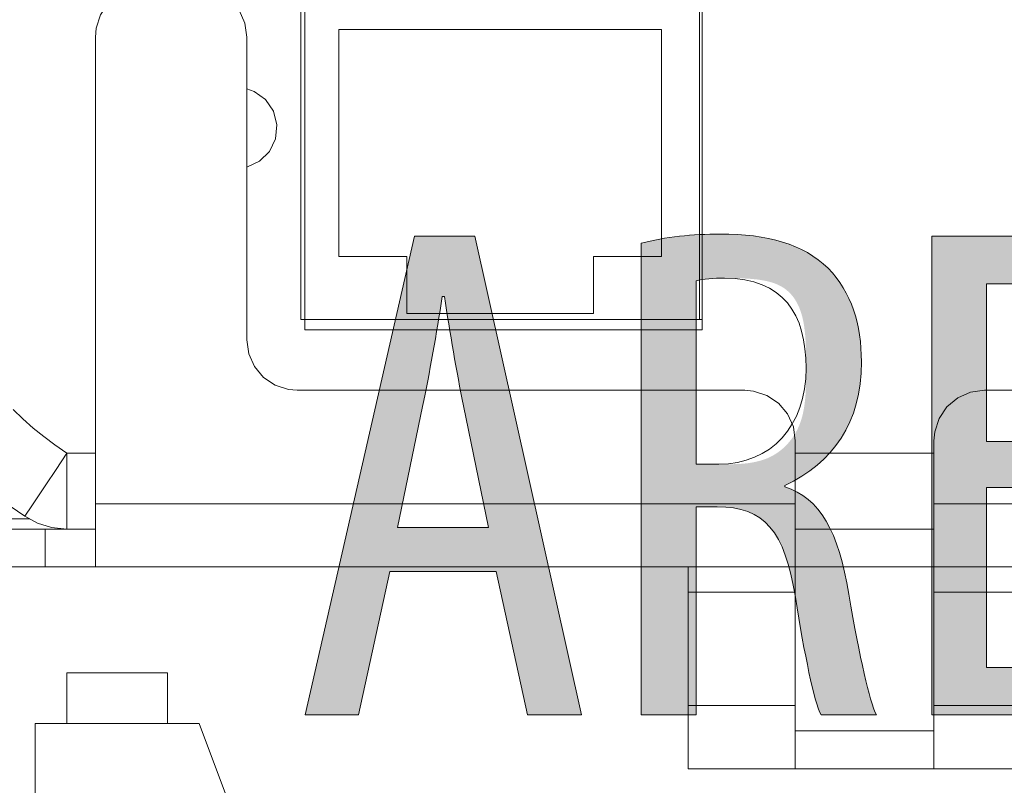
# Model space of a CAD drawing. Units: inches. Extents: x 12 to 89, y -4 to 103.
# Drawn here: x 69 to 73, y 89 to 92 of the extents above; entities that cross this region are included whole.
import ezdxf

# ---------------------------------------------------------------- set-up
doc = ezdxf.new("R2010")
doc.units = ezdxf.units.IN
doc.layers.add('EN', color=7, linetype='Continuous', lineweight=0)

# ---------------------------------------------------------------- blocks, each defined once
blk = doc.blocks.new('BLOCK_79')
at = {"layer": 'EN', "linetype": 'Continuous', "lineweight": 0}
h = blk.add_hatch(color=7, dxfattribs=at)
h.dxf.hatch_style = 2
h.paths.add_polyline_path([(70.8518, 89.8536), (70.4284, 89.8536), (70.3044, 89.2838), (70.0929, 89.2838), (70.5273, 91.185), (70.7671, 91.185), (71.1901, 89.2838), (70.9759, 89.2838)])
h.paths.add_polyline_path([(70.8205, 90.0284), (70.8203, 90.0292), (70.8198, 90.0315), (70.8191, 90.0353), (70.818, 90.0404), (70.8167, 90.0469), (70.8152, 90.0545), (70.8134, 90.0632), (70.8114, 90.073), (70.8092, 90.0838), (70.8068, 90.0954), (70.8043, 90.1079), (70.8016, 90.121), (70.7987, 90.1349), (70.7958, 90.1492), (70.7928, 90.1641), (70.7897, 90.1794), (70.7865, 90.1949), (70.7832, 90.2108), (70.78, 90.2267), (70.7767, 90.2428), (70.7734, 90.2589), (70.7701, 90.2748), (70.7669, 90.2907), (70.7637, 90.3063), (70.7606, 90.3215), (70.7576, 90.3364), (70.7546, 90.3507), (70.7518, 90.3646), (70.7491, 90.3777), (70.7466, 90.3902), (70.7442, 90.4018), (70.742, 90.4127), (70.7399, 90.4229), (70.738, 90.4323), (70.7362, 90.4411), (70.7345, 90.4492), (70.733, 90.4567), (70.7316, 90.4636), (70.7303, 90.47), (70.7291, 90.4759), (70.728, 90.4812), (70.727, 90.4862), (70.7261, 90.4906), (70.7252, 90.4948), (70.7244, 90.4985), (70.7237, 90.5019), (70.7231, 90.505), (70.7225, 90.5079), (70.722, 90.5105), (70.7215, 90.513), (70.721, 90.5152), (70.7206, 90.5174), (70.7201, 90.5194), (70.7197, 90.5213), (70.7193, 90.5233), (70.7189, 90.5252), (70.7185, 90.5271), (70.7181, 90.5291), (70.7177, 90.5311), (70.7172, 90.5333), (70.7168, 90.5357), (70.7162, 90.5381), (70.7157, 90.5407), (70.7151, 90.5435), (70.7145, 90.5464), (70.7139, 90.5494), (70.7132, 90.5526), (70.7126, 90.5558), (70.7119, 90.5592), (70.7112, 90.5627), (70.7104, 90.5663), (70.7097, 90.57), (70.7089, 90.5738), (70.7081, 90.5777), (70.7073, 90.5817), (70.7065, 90.5858), (70.7056, 90.59), (70.7048, 90.5942), (70.7039, 90.5986), (70.7031, 90.603), (70.7022, 90.6074), (70.7013, 90.612), (70.7004, 90.6165), (70.6996, 90.6212), (70.6987, 90.6259), (70.6978, 90.6306), (70.6969, 90.6354), (70.696, 90.6402), (70.6951, 90.645), (70.6942, 90.6499), (70.6933, 90.6548), (70.6924, 90.6597), (70.6915, 90.6647), (70.6906, 90.6696), (70.6897, 90.6746), (70.6888, 90.6796), (70.688, 90.6847), (70.6871, 90.6897), (70.6862, 90.6947), (70.6854, 90.6998), (70.6845, 90.7049), (70.6836, 90.71), (70.6828, 90.7151), (70.6819, 90.7201), (70.6811, 90.7252), (70.6802, 90.7303), (70.6794, 90.7355), (70.6785, 90.7406), (70.6777, 90.7457), (70.6769, 90.7508), (70.676, 90.7559), (70.6752, 90.7609), (70.6744, 90.766), (70.6736, 90.7711), (70.6728, 90.7762), (70.6719, 90.7812), (70.6711, 90.7863), (70.6703, 90.7913), (70.6695, 90.7963), (70.6687, 90.8013), (70.6679, 90.8063), (70.6671, 90.8112), (70.6664, 90.8161), (70.6656, 90.821), (70.6648, 90.8259), (70.664, 90.8307), (70.6633, 90.8355), (70.6625, 90.8402), (70.6618, 90.8448), (70.661, 90.8494), (70.6603, 90.854), (70.6596, 90.8584), (70.6589, 90.8628), (70.6582, 90.8671), (70.6575, 90.8714), (70.6569, 90.8755), (70.6562, 90.8795), (70.6556, 90.8835), (70.655, 90.8873), (70.6544, 90.8911), (70.6538, 90.8947), (70.6533, 90.8982), (70.6527, 90.9016), (70.6522, 90.9049), (70.6517, 90.908), (70.6512, 90.9111), (70.6508, 90.9139), (70.6503, 90.9167), (70.6499, 90.9192), (70.6495, 90.9217), (70.6492, 90.9239), (70.6489, 90.9261), (70.6485, 90.928), (70.6482, 90.9299), (70.648, 90.9316), (70.6477, 90.9331), (70.6475, 90.9346), (70.6473, 90.9359), (70.6471, 90.9371), (70.6469, 90.9382), (70.6467, 90.9392), (70.6465, 90.9401), (70.6464, 90.9409), (70.6462, 90.9416), (70.6461, 90.9422), (70.646, 90.9428), (70.6459, 90.9433), (70.6457, 90.9437), (70.6456, 90.944), (70.6455, 90.9443), (70.6454, 90.9445), (70.6453, 90.9447), (70.6452, 90.9449), (70.6451, 90.945), (70.645, 90.9451), (70.6449, 90.9451), (70.6448, 90.9452), (70.6447, 90.9452), (70.6445, 90.9452), (70.6444, 90.9452), (70.6442, 90.9452), (70.6441, 90.9452), (70.6439, 90.9452), (70.6437, 90.9452), (70.6436, 90.9452), (70.6434, 90.9452), (70.6432, 90.9452), (70.643, 90.9452), (70.6428, 90.9452), (70.6426, 90.9452), (70.6424, 90.9452), (70.6422, 90.9452), (70.6419, 90.9452), (70.6417, 90.9452), (70.6415, 90.9452), (70.6413, 90.9452), (70.6411, 90.9452), (70.6409, 90.9452), (70.6407, 90.9452), (70.6404, 90.9452), (70.6402, 90.9452), (70.64, 90.9452), (70.6398, 90.9452), (70.6397, 90.9452), (70.6395, 90.9452), (70.6393, 90.9452), (70.6391, 90.9452), (70.6389, 90.9452), (70.6388, 90.9452), (70.6386, 90.9452), (70.6385, 90.9452), (70.6384, 90.9452), (70.6382, 90.9452), (70.6381, 90.9451), (70.638, 90.9451), (70.6379, 90.945), (70.6378, 90.9449), (70.6377, 90.9447), (70.6376, 90.9445), (70.6375, 90.9443), (70.6374, 90.944), (70.6373, 90.9436), (70.6372, 90.9432), (70.637, 90.9427), (70.6369, 90.9422), (70.6368, 90.9415), (70.6366, 90.9408), (70.6365, 90.94), (70.6363, 90.9391), (70.6362, 90.9381), (70.636, 90.937), (70.6358, 90.9357), (70.6355, 90.9344), (70.6353, 90.9329), (70.6351, 90.9313), (70.6348, 90.9296), (70.6345, 90.9277), (70.6342, 90.9257), (70.6338, 90.9235), (70.6335, 90.9212), (70.6331, 90.9187), (70.6327, 90.9161), (70.6322, 90.9133), (70.6318, 90.9104), (70.6313, 90.9073), (70.6308, 90.9041), (70.6303, 90.9008), (70.6297, 90.8973), (70.6292, 90.8937), (70.6286, 90.89), (70.628, 90.8862), (70.6274, 90.8823), (70.6267, 90.8782), (70.6261, 90.8741), (70.6254, 90.8699), (70.6247, 90.8655), (70.624, 90.8611), (70.6233, 90.8566), (70.6226, 90.8521), (70.6218, 90.8474), (70.6211, 90.8427), (70.6203, 90.8379), (70.6195, 90.8331), (70.6188, 90.8282), (70.618, 90.8233), (70.6172, 90.8183), (70.6163, 90.8133), (70.6155, 90.8082), (70.6147, 90.8032), (70.6138, 90.798), (70.613, 90.7929), (70.6121, 90.7878), (70.6113, 90.7826), (70.6104, 90.7774), (70.6095, 90.7722), (70.6087, 90.767), (70.6078, 90.7617), (70.6069, 90.7565), (70.606, 90.7513), (70.6051, 90.746), (70.6042, 90.7408), (70.6033, 90.7355), (70.6024, 90.7303), (70.6015, 90.7251), (70.6006, 90.7198), (70.5996, 90.7146), (70.5987, 90.7094), (70.5978, 90.7042), (70.5969, 90.699), (70.5959, 90.6938), (70.595, 90.6886), (70.5941, 90.6835), (70.5931, 90.6784), (70.5922, 90.6733), (70.5913, 90.6682), (70.5903, 90.6632), (70.5894, 90.6582), (70.5884, 90.6532), (70.5875, 90.6483), (70.5866, 90.6434), (70.5856, 90.6385), (70.5847, 90.6337), (70.5837, 90.6289), (70.5828, 90.6241), (70.5819, 90.6195), (70.5809, 90.6148), (70.58, 90.6103), (70.5791, 90.6058), (70.5782, 90.6013), (70.5773, 90.5969), (70.5764, 90.5926), (70.5756, 90.5884), (70.5747, 90.5843), (70.5739, 90.5802), (70.573, 90.5763), (70.5722, 90.5724), (70.5714, 90.5686), (70.5706, 90.5649), (70.5699, 90.5613), (70.5691, 90.5578), (70.5684, 90.5545), (70.5677, 90.5512), (70.567, 90.5481), (70.5664, 90.5451), (70.5657, 90.5422), (70.5651, 90.5394), (70.5646, 90.5367), (70.564, 90.5342), (70.5635, 90.5318), (70.563, 90.5296), (70.5626, 90.5275), (70.5621, 90.5256), (70.5617, 90.5237), (70.5613, 90.5219), (70.561, 90.5201), (70.5606, 90.5184), (70.5602, 90.5167), (70.5599, 90.515), (70.5595, 90.5133), (70.5591, 90.5114), (70.5587, 90.5095), (70.5583, 90.5076), (70.5578, 90.5054), (70.5574, 90.5032), (70.5568, 90.5007), (70.5563, 90.4981), (70.5557, 90.4952), (70.5551, 90.4921), (70.5544, 90.4888), (70.5536, 90.4851), (70.5528, 90.4812), (70.5519, 90.4769), (70.5509, 90.4723), (70.5499, 90.4672), (70.5488, 90.4618), (70.5476, 90.456), (70.5463, 90.4498), (70.5449, 90.443), (70.5434, 90.4358), (70.5418, 90.4281), (70.5401, 90.4198), (70.5383, 90.4111), (70.5364, 90.4019), (70.5344, 90.3922), (70.5324, 90.3822), (70.5302, 90.3718), (70.528, 90.3611), (70.5258, 90.3501), (70.5234, 90.3389), (70.5211, 90.3274), (70.5187, 90.3158), (70.5163, 90.304), (70.5138, 90.2922), (70.5113, 90.2802), (70.5089, 90.2682), (70.5064, 90.2562), (70.5039, 90.2443), (70.5015, 90.2324), (70.4991, 90.2206), (70.4967, 90.209), (70.4943, 90.1976), (70.492, 90.1863), (70.4897, 90.1753), (70.4875, 90.1646), (70.4854, 90.1543), (70.4833, 90.1442), (70.4813, 90.1346), (70.4794, 90.1254), (70.4776, 90.1166), (70.4759, 90.1084), (70.4743, 90.1006), (70.4728, 90.0934), (70.4715, 90.0867), (70.4702, 90.0805), (70.469, 90.0747), (70.4679, 90.0694), (70.4669, 90.0645), (70.4659, 90.06), (70.4651, 90.0559), (70.4643, 90.0521), (70.4636, 90.0487), (70.463, 90.0457), (70.4624, 90.043), (70.4619, 90.0406), (70.4615, 90.0384), (70.4611, 90.0366), (70.4608, 90.0349), (70.4605, 90.0336), (70.4602, 90.0324), (70.46, 90.0314), (70.4599, 90.0306), (70.4597, 90.03), (70.4596, 90.0295), (70.4596, 90.0291), (70.4595, 90.0288), (70.4595, 90.0286), (70.4595, 90.0285), (70.4594, 90.0285), (70.4594, 90.0284), (70.4594, 90.0284), (70.4595, 90.0284), (70.4595, 90.0284), (70.4598, 90.0284), (70.4603, 90.0284), (70.4611, 90.0284), (70.4623, 90.0284), (70.464, 90.0284), (70.4663, 90.0284), (70.4692, 90.0284), (70.4728, 90.0284), (70.4772, 90.0284), (70.4825, 90.0284), (70.4888, 90.0284), (70.4961, 90.0284), (70.5046, 90.0284), (70.5142, 90.0284), (70.5251, 90.0284), (70.5374, 90.0284), (70.5512, 90.0284), (70.5664, 90.0284), (70.5833, 90.0284), (70.6018, 90.0284), (70.6221, 90.0284), (70.6443, 90.0284), (70.6684, 90.0284), (70.6945, 90.0284), (70.7226, 90.0284), (70.753, 90.0284), (70.7856, 90.0284)])
h = blk.add_hatch(color=7, dxfattribs=at)
h.dxf.hatch_style = 2
h.paths.add_polyline_path([(71.4279, 91.1567), (71.4372, 91.1592), (71.4467, 91.1616), (71.4563, 91.1639), (71.4661, 91.1661), (71.4759, 91.1682), (71.4859, 91.1702), (71.4959, 91.1722), (71.506, 91.174), (71.5163, 91.1758), (71.5266, 91.1775), (71.537, 91.1791), (71.5474, 91.1806), (71.5579, 91.182), (71.5685, 91.1833), (71.5791, 91.1846), (71.5898, 91.1857), (71.6005, 91.1868), (71.6113, 91.1878), (71.6221, 91.1887), (71.6329, 91.1895), (71.6437, 91.1903), (71.6545, 91.1909), (71.6654, 91.1915), (71.6762, 91.192), (71.6871, 91.1924), (71.6979, 91.1928), (71.7087, 91.1931), (71.7195, 91.1932), (71.7303, 91.1934), (71.741, 91.1934), (71.7598, 91.1933), (71.7782, 91.1929), (71.7963, 91.1922), (71.8141, 91.1913), (71.8316, 91.19), (71.8488, 91.1885), (71.8656, 91.1867), (71.8821, 91.1847), (71.8984, 91.1823), (71.9143, 91.1796), (71.9299, 91.1766), (71.9452, 91.1734), (71.9602, 91.1698), (71.9749, 91.1659), (71.9893, 91.1617), (72.0034, 91.1572), (72.0172, 91.1523), (72.0307, 91.1471), (72.0439, 91.1416), (72.0568, 91.1358), (72.0694, 91.1296), (72.0817, 91.123), (72.0938, 91.1162), (72.1055, 91.1089), (72.117, 91.1014), (72.1281, 91.0934), (72.139, 91.0851), (72.1496, 91.0764), (72.1599, 91.0674), (72.1699, 91.058), (72.1791, 91.0483), (72.1878, 91.0384), (72.1962, 91.0283), (72.2043, 91.018), (72.212, 91.0075), (72.2194, 90.9968), (72.2264, 90.9859), (72.2332, 90.9748), (72.2395, 90.9635), (72.2456, 90.952), (72.2513, 90.9404), (72.2567, 90.9285), (72.2618, 90.9165), (72.2665, 90.9043), (72.271, 90.8919), (72.2751, 90.8793), (72.2789, 90.8666), (72.2824, 90.8536), (72.2857, 90.8405), (72.2886, 90.8273), (72.2912, 90.8138), (72.2936, 90.8002), (72.2956, 90.7865), (72.2974, 90.7725), (72.2989, 90.7584), (72.3001, 90.7442), (72.301, 90.7298), (72.3017, 90.7152), (72.3021, 90.7005), (72.3022, 90.6856), (72.3018, 90.6616), (72.3007, 90.6382), (72.2989, 90.6154), (72.2963, 90.593), (72.293, 90.5713), (72.289, 90.5501), (72.2842, 90.5294), (72.2788, 90.5093), (72.2727, 90.4897), (72.2659, 90.4706), (72.2584, 90.4521), (72.2503, 90.4341), (72.2415, 90.4166), (72.232, 90.3996), (72.2219, 90.3831), (72.2112, 90.3671), (72.1998, 90.3517), (72.1878, 90.3367), (72.1751, 90.3223), (72.1619, 90.3083), (72.1481, 90.2948), (72.1336, 90.2818), (72.1186, 90.2693), (72.103, 90.2573), (72.0869, 90.2457), (72.0701, 90.2346), (72.0528, 90.224), (72.035, 90.2138), (72.0166, 90.2041), (71.9977, 90.1948), (71.9977, 90.1948), (71.9977, 90.1948), (71.9977, 90.1947), (71.9977, 90.1946), (71.9977, 90.1944), (71.9977, 90.1942), (71.9977, 90.1941), (71.9977, 90.1938), (71.9977, 90.1936), (71.9977, 90.1934), (71.9977, 90.1931), (71.9977, 90.1928), (71.9977, 90.1926), (71.9977, 90.1923), (71.9977, 90.192), (71.9977, 90.1917), (71.9977, 90.1914), (71.9977, 90.1912), (71.9977, 90.1909), (71.9977, 90.1906), (71.9977, 90.1904), (71.9977, 90.1902), (71.9977, 90.1899), (71.9977, 90.1897), (71.9977, 90.1896), (71.9977, 90.1894), (71.9977, 90.1893), (71.9977, 90.1892), (71.9977, 90.1892), (71.9977, 90.1892), (72.0115, 90.1846), (72.025, 90.1795), (72.038, 90.1737), (72.0505, 90.1673), (72.0627, 90.1602), (72.0744, 90.1525), (72.0857, 90.1441), (72.0966, 90.1351), (72.1072, 90.1255), (72.1173, 90.1152), (72.1271, 90.1042), (72.1365, 90.0925), (72.1456, 90.0802), (72.1543, 90.0672), (72.1626, 90.0535), (72.1706, 90.0391), (72.1783, 90.0241), (72.1857, 90.0083), (72.1927, 89.9918), (72.1995, 89.9747), (72.2059, 89.9568), (72.212, 89.9382), (72.2179, 89.9189), (72.2235, 89.8989), (72.2288, 89.8781), (72.2338, 89.8567), (72.2386, 89.8344), (72.2432, 89.8115), (72.2475, 89.7878), (72.2516, 89.7633), (72.2561, 89.7377), (72.2605, 89.7127), (72.2649, 89.6884), (72.2692, 89.6648), (72.2734, 89.6418), (72.2776, 89.6195), (72.2818, 89.5978), (72.2858, 89.5768), (72.2899, 89.5565), (72.2938, 89.5368), (72.2978, 89.5178), (72.3016, 89.4995), (72.3054, 89.4818), (72.3092, 89.4648), (72.3129, 89.4484), (72.3165, 89.4328), (72.3201, 89.4178), (72.3236, 89.4034), (72.327, 89.3898), (72.3305, 89.3768), (72.3338, 89.3644), (72.3371, 89.3528), (72.3403, 89.3418), (72.3435, 89.3315), (72.3467, 89.3219), (72.3497, 89.3129), (72.3528, 89.3046), (72.3557, 89.297), (72.3586, 89.29), (72.3615, 89.2838), (72.3608, 89.2838), (72.3587, 89.2838), (72.3553, 89.2838), (72.3508, 89.2838), (72.3452, 89.2838), (72.3386, 89.2838), (72.3312, 89.2838), (72.3229, 89.2838), (72.314, 89.2838), (72.3045, 89.2838), (72.2945, 89.2838), (72.2841, 89.2838), (72.2734, 89.2838), (72.2625, 89.2838), (72.2516, 89.2838), (72.2406, 89.2838), (72.2297, 89.2838), (72.219, 89.2838), (72.2087, 89.2838), (72.1987, 89.2838), (72.1892, 89.2838), (72.1802, 89.2838), (72.172, 89.2838), (72.1645, 89.2838), (72.158, 89.2838), (72.1524, 89.2838), (72.1478, 89.2838), (72.1445, 89.2838), (72.1424, 89.2838), (72.1417, 89.2838), (72.1388, 89.2898), (72.1359, 89.2967), (72.133, 89.3044), (72.1299, 89.3128), (72.1269, 89.322), (72.1238, 89.332), (72.1206, 89.3427), (72.1174, 89.3541), (72.1142, 89.3661), (72.1109, 89.3789), (72.1076, 89.3923), (72.1042, 89.4064), (72.1008, 89.4211), (72.0974, 89.4365), (72.094, 89.4524), (72.0905, 89.4689), (72.087, 89.486), (72.0835, 89.5036), (72.0799, 89.5217), (72.0763, 89.5404), (72.0728, 89.5596), (72.0692, 89.5792), (72.0656, 89.5994), (72.0619, 89.6199), (72.0583, 89.6409), (72.0547, 89.6624), (72.051, 89.6842), (72.0474, 89.7064), (72.0437, 89.729), (72.04, 89.752), (72.0357, 89.7777), (72.031, 89.8022), (72.0261, 89.8258), (72.0208, 89.8482), (72.0153, 89.8696), (72.0094, 89.89), (72.0031, 89.9093), (71.9965, 89.9277), (71.9895, 89.9451), (71.9822, 89.9615), (71.9744, 89.9769), (71.9662, 89.9914), (71.9575, 90.005), (71.9484, 90.0177), (71.9388, 90.0295), (71.9288, 90.0404), (71.9183, 90.0505), (71.9072, 90.0597), (71.8956, 90.0681), (71.8835, 90.0757), (71.8709, 90.0825), (71.8576, 90.0885), (71.8438, 90.0937), (71.8294, 90.0982), (71.8144, 90.1019), (71.7988, 90.105), (71.7825, 90.1073), (71.7655, 90.109), (71.7479, 90.1099), (71.7296, 90.1103), (71.7294, 90.1103), (71.7286, 90.1103), (71.7273, 90.1103), (71.7255, 90.1103), (71.7234, 90.1103), (71.7209, 90.1103), (71.718, 90.1103), (71.7148, 90.1103), (71.7114, 90.1103), (71.7078, 90.1103), (71.7039, 90.1103), (71.6999, 90.1103), (71.6958, 90.1103), (71.6917, 90.1103), (71.6874, 90.1103), (71.6832, 90.1103), (71.6791, 90.1103), (71.6749, 90.1103), (71.671, 90.1103), (71.6671, 90.1103), (71.6635, 90.1103), (71.66, 90.1103), (71.6569, 90.1103), (71.654, 90.1103), (71.6515, 90.1103), (71.6493, 90.1103), (71.6476, 90.1103), (71.6463, 90.1103), (71.6455, 90.1103), (71.6452, 90.1103), (71.6452, 90.1076), (71.6452, 90.0997), (71.6452, 90.0871), (71.6452, 90.0701), (71.6452, 90.049), (71.6452, 90.0243), (71.6452, 89.9963), (71.6452, 89.9653), (71.6452, 89.9317), (71.6452, 89.896), (71.6452, 89.8584), (71.6452, 89.8193), (71.6452, 89.7792), (71.6452, 89.7383), (71.6452, 89.697), (71.6452, 89.6558), (71.6452, 89.6149), (71.6452, 89.5747), (71.6452, 89.5356), (71.6452, 89.4981), (71.6452, 89.4623), (71.6452, 89.4288), (71.6452, 89.3978), (71.6452, 89.3697), (71.6452, 89.345), (71.6452, 89.3239), (71.6452, 89.3069), (71.6452, 89.2943), (71.6452, 89.2865), (71.6452, 89.2838), (71.6445, 89.2838), (71.6425, 89.2838), (71.6392, 89.2838), (71.6347, 89.2838), (71.6291, 89.2838), (71.6226, 89.2838), (71.6153, 89.2838), (71.6071, 89.2838), (71.5983, 89.2838), (71.5889, 89.2838), (71.579, 89.2838), (71.5687, 89.2838), (71.5582, 89.2838), (71.5474, 89.2838), (71.5365, 89.2838), (71.5257, 89.2838), (71.5149, 89.2838), (71.5044, 89.2838), (71.4941, 89.2838), (71.4842, 89.2838), (71.4748, 89.2838), (71.466, 89.2838), (71.4578, 89.2838), (71.4505, 89.2838), (71.444, 89.2838), (71.4384, 89.2838), (71.4339, 89.2838), (71.4306, 89.2838), (71.4286, 89.2838), (71.4279, 89.2838), (71.4279, 89.2899), (71.4279, 89.3076), (71.4279, 89.3362), (71.4279, 89.3748), (71.4279, 89.4225), (71.4279, 89.4786), (71.4279, 89.5421), (71.4279, 89.6123), (71.4279, 89.6883), (71.4279, 89.7694), (71.4279, 89.8545), (71.4279, 89.9431), (71.4279, 90.0341), (71.4279, 90.1267), (71.4279, 90.2202), (71.4279, 90.3138), (71.4279, 90.4064), (71.4279, 90.4974), (71.4279, 90.586), (71.4279, 90.6711), (71.4279, 90.7522), (71.4279, 90.8282), (71.4279, 90.8984), (71.4279, 90.9619), (71.4279, 91.018), (71.4279, 91.0657), (71.4279, 91.1043), (71.4279, 91.1328), (71.4279, 91.1506)])
h.paths.add_polyline_path([(71.6452, 90.2794), (71.6454, 90.2794), (71.6458, 90.2794), (71.6465, 90.2794), (71.6475, 90.2794), (71.6487, 90.2794), (71.6501, 90.2794), (71.6518, 90.2794), (71.6536, 90.2794), (71.6556, 90.2794), (71.6578, 90.2794), (71.6601, 90.2794), (71.6626, 90.2794), (71.6652, 90.2794), (71.6678, 90.2794), (71.6706, 90.2794), (71.6735, 90.2794), (71.6764, 90.2794), (71.6794, 90.2794), (71.6823, 90.2794), (71.6854, 90.2794), (71.6884, 90.2794), (71.6914, 90.2794), (71.6943, 90.2794), (71.6972, 90.2794), (71.7001, 90.2794), (71.7029, 90.2794), (71.7056, 90.2794), (71.7081, 90.2794), (71.7106, 90.2794), (71.7129, 90.2794), (71.7151, 90.2794), (71.7172, 90.2794), (71.7191, 90.2794), (71.7209, 90.2794), (71.7226, 90.2794), (71.7242, 90.2794), (71.7258, 90.2794), (71.7273, 90.2794), (71.7287, 90.2794), (71.7301, 90.2794), (71.7315, 90.2794), (71.7329, 90.2794), (71.7342, 90.2794), (71.7356, 90.2794), (71.737, 90.2794), (71.7385, 90.2794), (71.74, 90.2794), (71.7416, 90.2794), (71.7432, 90.2794), (71.745, 90.2794), (71.7468, 90.2794), (71.7488, 90.2794), (71.7509, 90.2794), (71.7531, 90.2794), (71.7555, 90.2794), (71.7581, 90.2794), (71.7608, 90.2794), (71.7638, 90.2794), (71.7669, 90.2794), (71.7703, 90.2794), (71.7739, 90.2794), (71.7777, 90.2794), (71.7817, 90.2794), (71.786, 90.2795), (71.7904, 90.2795), (71.795, 90.2796), (71.7997, 90.2797), (71.8047, 90.2799), (71.8097, 90.2801), (71.815, 90.2804), (71.8203, 90.2807), (71.8258, 90.281), (71.8313, 90.2815), (71.837, 90.282), (71.8428, 90.2826), (71.8486, 90.2833), (71.8545, 90.284), (71.8604, 90.2849), (71.8664, 90.2859), (71.8725, 90.2869), (71.8785, 90.2881), (71.8846, 90.2894), (71.8907, 90.2909), (71.8968, 90.2924), (71.9028, 90.2941), (71.9089, 90.296), (71.9149, 90.2979), (71.9208, 90.3001), (71.9267, 90.3024), (71.9325, 90.3048), (71.9382, 90.3074), (71.9439, 90.3102), (71.9495, 90.3132), (71.955, 90.3163), (71.9604, 90.3196), (71.9657, 90.323), (71.9709, 90.3266), (71.976, 90.3303), (71.9811, 90.3342), (71.986, 90.3382), (71.9908, 90.3424), (71.9955, 90.3467), (72.0001, 90.3511), (72.0046, 90.3557), (72.009, 90.3604), (72.0133, 90.3652), (72.0174, 90.3702), (72.0214, 90.3752), (72.0253, 90.3804), (72.0291, 90.3857), (72.0328, 90.3912), (72.0363, 90.3967), (72.0397, 90.4023), (72.0429, 90.4081), (72.046, 90.4139), (72.049, 90.4198), (72.0518, 90.4259), (72.0545, 90.432), (72.057, 90.4382), (72.0594, 90.4445), (72.0616, 90.4509), (72.0637, 90.4574), (72.0656, 90.4639), (72.0674, 90.4706), (72.0691, 90.4772), (72.0706, 90.484), (72.072, 90.4908), (72.0733, 90.4977), (72.0745, 90.5047), (72.0756, 90.5117), (72.0766, 90.5187), (72.0774, 90.5258), (72.0782, 90.533), (72.0789, 90.5402), (72.0795, 90.5474), (72.0801, 90.5547), (72.0805, 90.562), (72.0809, 90.5693), (72.0813, 90.5767), (72.0816, 90.5841), (72.0818, 90.5915), (72.082, 90.5989), (72.0821, 90.6063), (72.0822, 90.6137), (72.0823, 90.6212), (72.0824, 90.6286), (72.0824, 90.6361), (72.0824, 90.6435), (72.0824, 90.651), (72.0824, 90.6584), (72.0824, 90.6658), (72.0824, 90.6732), (72.0824, 90.6806), (72.0824, 90.688), (72.0824, 90.6953), (72.0823, 90.7027), (72.0822, 90.7099), (72.0821, 90.7172), (72.082, 90.7244), (72.0819, 90.7316), (72.0817, 90.7388), (72.0815, 90.7459), (72.0812, 90.753), (72.0809, 90.76), (72.0805, 90.767), (72.0801, 90.7739), (72.0797, 90.7808), (72.0792, 90.7876), (72.0786, 90.7944), (72.078, 90.8011), (72.0773, 90.8078), (72.0765, 90.8143), (72.0756, 90.8208), (72.0747, 90.8273), (72.0737, 90.8336), (72.0726, 90.8399), (72.0715, 90.8462), (72.0702, 90.8523), (72.0688, 90.8583), (72.0674, 90.8643), (72.0658, 90.8702), (72.0642, 90.876), (72.0624, 90.8817), (72.0605, 90.8873), (72.0586, 90.8928), (72.0565, 90.8982), (72.0543, 90.9035), (72.052, 90.9087), (72.0495, 90.9138), (72.047, 90.9188), (72.0443, 90.9237), (72.0415, 90.9285), (72.0386, 90.9331), (72.0356, 90.9377), (72.0324, 90.9421), (72.0291, 90.9464), (72.0257, 90.9506), (72.0221, 90.9547), (72.0184, 90.9586), (72.0146, 90.9624), (72.0106, 90.9661), (72.0065, 90.9697), (72.0022, 90.9731), (71.9978, 90.9764), (71.9932, 90.9795), (71.9885, 90.9825), (71.9837, 90.9854), (71.9787, 90.9881), (71.9735, 90.9907), (71.9682, 90.9931), (71.9627, 90.9954), (71.957, 90.9975), (71.9513, 90.9995), (71.9454, 91.0014), (71.9394, 91.0031), (71.9333, 91.0047), (71.9271, 91.0062), (71.9208, 91.0075), (71.9145, 91.0088), (71.9081, 91.0099), (71.9017, 91.011), (71.8953, 91.0119), (71.8889, 91.0128), (71.8824, 91.0135), (71.876, 91.0142), (71.8696, 91.0148), (71.8633, 91.0154), (71.857, 91.0158), (71.8507, 91.0163), (71.8446, 91.0166), (71.8385, 91.0169), (71.8325, 91.0172), (71.8267, 91.0174), (71.8209, 91.0175), (71.8153, 91.0177), (71.8099, 91.0178), (71.8046, 91.0179), (71.7995, 91.018), (71.7946, 91.018), (71.7899, 91.0181), (71.7854, 91.0181), (71.7811, 91.0182), (71.777, 91.0182), (71.7731, 91.0182), (71.7693, 91.0183), (71.7658, 91.0183), (71.7624, 91.0183), (71.7592, 91.0184), (71.7562, 91.0184), (71.7532, 91.0184), (71.7505, 91.0184), (71.7479, 91.0184), (71.7454, 91.0184), (71.743, 91.0184), (71.7407, 91.0184), (71.7386, 91.0184), (71.7365, 91.0184), (71.7345, 91.0184), (71.7326, 91.0184), (71.7308, 91.0184), (71.7291, 91.0184), (71.7274, 91.0184), (71.7258, 91.0183), (71.7243, 91.0183), (71.7228, 91.0183), (71.7213, 91.0182), (71.7198, 91.0182), (71.7184, 91.0182), (71.717, 91.0181), (71.7156, 91.0181), (71.7142, 91.018), (71.7128, 91.018), (71.7114, 91.0179), (71.71, 91.0179), (71.7086, 91.0178), (71.7072, 91.0177), (71.7058, 91.0176), (71.7044, 91.0176), (71.703, 91.0175), (71.7016, 91.0174), (71.7002, 91.0173), (71.6989, 91.0172), (71.6975, 91.0171), (71.6961, 91.017), (71.6948, 91.0169), (71.6935, 91.0168), (71.6921, 91.0167), (71.6908, 91.0166), (71.6895, 91.0164), (71.6882, 91.0163), (71.6869, 91.0162), (71.6856, 91.016), (71.6843, 91.0159), (71.6831, 91.0157), (71.6818, 91.0156), (71.6806, 91.0154), (71.6794, 91.0153), (71.6782, 91.0151), (71.677, 91.0149), (71.6758, 91.0147), (71.6746, 91.0145), (71.6735, 91.0143), (71.6723, 91.0141), (71.6712, 91.0139), (71.6701, 91.0137), (71.6691, 91.0135), (71.668, 91.0133), (71.667, 91.013), (71.6659, 91.0128), (71.6649, 91.0126), (71.6639, 91.0124), (71.663, 91.0121), (71.662, 91.0119), (71.6611, 91.0117), (71.6602, 91.0115), (71.6594, 91.0113), (71.6585, 91.011), (71.6577, 91.0108), (71.6569, 91.0106), (71.6561, 91.0104), (71.6554, 91.0102), (71.6547, 91.01), (71.654, 91.0098), (71.6533, 91.0096), (71.6527, 91.0094), (71.6521, 91.0092), (71.6515, 91.0091), (71.651, 91.0089), (71.6504, 91.0087), (71.6499, 91.0086), (71.6495, 91.0084), (71.6491, 91.0081), (71.6487, 91.0075), (71.6483, 91.0064), (71.648, 91.0046), (71.6476, 91.0021), (71.6474, 90.9986), (71.6471, 90.9939), (71.6469, 90.988), (71.6466, 90.9807), (71.6464, 90.9717), (71.6463, 90.9609), (71.6461, 90.9482), (71.646, 90.9334), (71.6458, 90.9164), (71.6457, 90.8969), (71.6456, 90.8749), (71.6455, 90.8501), (71.6455, 90.8224), (71.6454, 90.7916), (71.6454, 90.7576), (71.6453, 90.7202), (71.6453, 90.6793), (71.6453, 90.6346), (71.6453, 90.586), (71.6453, 90.5334), (71.6452, 90.4766), (71.6452, 90.4155), (71.6452, 90.3498)])
h = blk.add_hatch(color=7, dxfattribs=at)
h.dxf.hatch_style = 2
h.paths.add_polyline_path([(73.2758, 90.3697), (73.2758, 90.1864), (72.7993, 90.1864), (72.7993, 89.4727), (73.3409, 89.4727), (73.3409, 89.2838), (72.582, 89.2838), (72.582, 91.185), (73.3068, 91.185), (73.3068, 90.996), (72.7993, 90.996), (72.7993, 90.3697)])
at = {"layer": 'EN'}
for points in [[(70.4284, 89.8536), (70.3044, 89.2838), (70.0929, 89.2838), (70.5273, 91.185), (70.7671, 91.185), (71.1901, 89.2838), (70.9759, 89.2838), (70.8518, 89.8536)], [(73.2758, 90.1864), (72.7993, 90.1864), (72.7993, 89.4727), (73.3409, 89.4727), (73.3409, 89.2838), (72.582, 89.2838), (72.582, 91.185), (73.3068, 91.185), (73.3068, 90.996), (72.7993, 90.996), (72.7993, 90.3697), (73.2758, 90.3697)]]:
    blk.add_lwpolyline(points, close=True, dxfattribs=at)
for points, knots in [([(71.4279, 91.1567), (71.5209, 91.182), (71.6339, 91.1934), (71.741, 91.1934), (71.9301, 91.1934), (72.0711, 91.154), (72.1699, 91.058), (72.2629, 90.9621), (72.3022, 90.8351), (72.3022, 90.6856), (72.3022, 90.4431), (72.1896, 90.2851), (71.9977, 90.1948), (71.9977, 90.1948), (71.9977, 90.1892), (71.9977, 90.1892), (72.1386, 90.147), (72.212, 90.0116), (72.2516, 89.7633), (72.2967, 89.5038), (72.3332, 89.343), (72.3615, 89.2838), (72.3615, 89.2838), (72.1417, 89.2838), (72.1417, 89.2838), (72.1134, 89.3403), (72.0766, 89.5208), (72.04, 89.752), (71.9977, 90.0143), (71.916, 90.1103), (71.7296, 90.1103), (71.7296, 90.1103), (71.6452, 90.1103), (71.6452, 90.1103), (71.6452, 90.1103), (71.6452, 89.2838), (71.6452, 89.2838), (71.6452, 89.2838), (71.4279, 89.2838), (71.4279, 89.2838), (71.4279, 89.2838), (71.4279, 91.1567), (71.4279, 91.1567)], [0, 0, 0, 0, 1, 1, 1, 2, 2, 2, 3, 3, 3, 4, 4, 4, 5, 5, 5, 6, 6, 6, 7, 7, 7, 8, 8, 8, 9, 9, 9, 10, 10, 10, 11, 11, 11, 12, 12, 12, 13, 13, 13, 14, 14, 14, 14]), ([(71.6452, 90.2794), (71.6452, 90.2794), (71.7355, 90.2794), (71.7355, 90.2794), (71.9443, 90.2794), (72.0824, 90.4319), (72.0824, 90.6603), (72.0824, 90.8775), (71.9922, 91.0156), (71.7579, 91.0186), (71.7155, 91.0186), (71.6735, 91.0156), (71.6452, 91.0072), (71.6452, 91.0072), (71.6452, 90.2794), (71.6452, 90.2794)], [0, 0, 0, 0, 1, 1, 1, 2, 2, 2, 3, 3, 3, 4, 4, 4, 5, 5, 5, 5]), ([(70.8205, 90.0284), (70.8205, 90.0284), (70.722, 90.5108), (70.722, 90.5108), (70.6937, 90.6461), (70.6682, 90.8041), (70.6458, 90.9452), (70.6458, 90.9452), (70.6372, 90.9452), (70.6372, 90.9452), (70.6148, 90.8013), (70.5866, 90.6377), (70.5583, 90.508), (70.5583, 90.508), (70.4594, 90.0284), (70.4594, 90.0284), (70.4594, 90.0284), (70.8205, 90.0284), (70.8205, 90.0284)], [0, 0, 0, 0, 1, 1, 1, 2, 2, 2, 3, 3, 3, 4, 4, 4, 5, 5, 5, 6, 6, 6, 6])]:
    blk.add_open_spline(points, degree=3, knots=knots, dxfattribs=at)
blk = doc.blocks.new('BLOCK_78')
at = {"layer": 'EN'}
blk.add_blockref('BLOCK_79', (0, 0), dxfattribs=at)

msp = doc.modelspace()

# ---------------------------------------------------------------- linework, layer by layer
at = {"layer": 'EN', "color": 7}
for p, q in [((70.076, 90.8535), (70.076, 92.1558)), ((70.0912, 90.8134), (70.0912, 92.1759)), ((71.659, 90.8535), (71.659, 92.1558)), ((71.669, 92.1759), (71.669, 90.8134)), ((70.2265, 91.104), (70.2265, 92.0054)), ((71.5085, 92.0054), (70.2265, 92.0054)), ((71.5085, 91.104), (71.5085, 92.0054)), ((69.2595, 90.1221), (69.2595, 91.9756)), ((69.8607, 91.9756), (69.8607, 90.7733)), ((70.2265, 91.104), (70.497, 91.104)), ((70.497, 91.104), (70.497, 90.8785)), ((71.2384, 91.104), (71.5085, 91.104)), ((71.2384, 91.104), (71.2384, 90.8785)), ((70.497, 90.8785), (71.2384, 90.8785)), ((70.076, 90.8535), (71.659, 90.8535)), ((71.669, 90.8535), (71.659, 90.8535)), ((71.669, 90.8134), (70.0912, 90.8134)), ((71.8392, 90.5729), (70.0612, 90.5729)), ((73.2641, 90.5729), (72.7907, 90.5729)), ((72.0397, 90.3726), (72.0397, 90.1221)), ((72.5902, 90.3726), (72.5902, 90.1221)), ((69.2599, 90.3227), (69.1465, 90.3227)), ((72.5906, 90.3227), (72.0397, 90.3227)), ((69.2595, 90.1221), (72.0397, 90.1221)), ((72.5902, 90.1221), (73.4646, 90.1221)), ((68.9994, 90.0622), (68.1802, 90.0622)), ((68.2577, 90.0221), (69.0594, 90.0221)), ((69.0594, 89.8717), (69.0594, 90.0221)), ((69.1465, 90.0221), (69.2599, 90.0221)), ((72.0397, 90.0221), (72.5906, 90.0221)), ((68.2577, 89.8717), (69.0594, 89.8717)), ((69.2595, 89.8717), (72.0397, 89.8717)), ((72.5902, 89.8717), (72.0397, 89.8717)), ((72.5902, 89.8717), (73.4646, 89.8717)), ((71.6139, 89.3208), (71.6139, 89.7716)), ((71.6139, 89.7716), (72.0397, 89.7716)), ((72.0397, 89.3208), (72.0397, 89.7716)), ((72.5902, 89.7716), (73.6172, 89.7716)), ((72.5902, 89.7716), (72.5902, 89.3208)), ((69.1458, 89.451), (69.1458, 89.2505)), ((69.5465, 89.2505), (69.5465, 89.451)), ((72.0397, 89.3208), (71.6139, 89.3208)), ((73.6172, 89.3208), (72.5902, 89.3208)), ((69.0208, 89.2505), (69.6719, 89.2505)), ((69.0208, 88.309), (69.0208, 89.2505)), ((69.6719, 89.2505), (69.8221, 88.85)), ((72.5902, 89.2206), (72.0397, 89.2206)), ((72.0397, 89.0705), (71.6139, 89.0705)), ((72.5902, 89.0705), (72.0397, 89.0705)), ((73.6172, 89.0705), (72.5902, 89.0705))]:
    msp.add_line(p, q, dxfattribs=at)
for points in [[(69.46, 92.1759), (69.4049, 92.168), (69.3539, 92.1455), (69.3112, 92.1095), (69.2798, 92.0633), (69.263, 92.0102), (69.2595, 91.9756)], [(69.8607, 91.9756), (69.8531, 92.0307), (69.8304, 92.0817), (69.7945, 92.1244), (69.7484, 92.1554), (69.695, 92.1727), (69.6605, 92.1759)], [(69.8607, 91.4595), (69.9113, 91.4826), (69.9509, 91.5215), (69.9751, 91.5718), (69.9806, 91.6273), (69.9664, 91.6814), (69.9351, 91.7272), (69.89, 91.7594), (69.8607, 91.7699)], [(69.8607, 90.7733), (69.8686, 90.7181), (69.8913, 90.6672), (69.9272, 90.6244), (69.9733, 90.5933), (70.0264, 90.576), (70.0612, 90.5729)], [(72.0397, 90.3726), (72.0318, 90.4279), (72.009, 90.4789), (71.9732, 90.5214), (71.927, 90.5528), (71.874, 90.57), (71.8392, 90.5729)], [(72.7907, 90.5729), (72.7356, 90.5652), (72.685, 90.5424), (72.6419, 90.5068), (72.6109, 90.4605), (72.5937, 90.4074), (72.5902, 90.3726)], [(68.9322, 90.4963), (68.9718, 90.4591), (69.0128, 90.4232), (69.0549, 90.3891), (69.0983, 90.3564), (69.1465, 90.3227)], [(68.9791, 90.0732), (68.9846, 90.0817), (69.0011, 90.1066), (69.028, 90.1463), (69.0628, 90.1979), (69.1031, 90.2581), (69.1465, 90.3227)], [(69.1465, 90.0221), (69.1465, 90.0324), (69.1465, 90.0624), (69.1465, 90.1101), (69.1465, 90.1723), (69.1465, 90.2448), (69.1465, 90.3227)], [(68.9212, 90.1134), (68.9791, 90.0732)], [(69.2595, 89.8717), (69.2595, 89.8841), (69.2595, 89.9196), (69.2595, 89.975), (69.2595, 90.045), (69.2595, 90.1221)], [(72.0397, 90.1221), (72.0397, 90.045), (72.0397, 89.975), (72.0397, 89.9196), (72.0397, 89.8841), (72.0397, 89.8717)], [(72.5902, 89.8717), (72.5902, 89.8841), (72.5902, 89.9196), (72.5902, 89.975), (72.5902, 90.045), (72.5902, 90.1221)], [(68.9791, 90.0732), (69.0294, 90.0457), (69.0845, 90.0284), (69.1465, 90.0221)], [(69.0594, 90.0221), (69.1041, 90.0221), (69.1465, 90.0221)], [(69.2595, 89.8717), (69.2444, 89.8717), (69.2009, 89.8717), (69.1362, 89.8717), (69.0594, 89.8717)], [(71.6139, 89.8717), (71.6139, 89.8583), (71.6139, 89.8217), (71.6139, 89.7716)], [(72.0397, 89.7716), (72.0397, 89.8217), (72.0397, 89.8583), (72.0397, 89.8717)], [(72.5902, 89.8717), (72.5902, 89.8583), (72.5902, 89.8217), (72.5902, 89.7716)], [(69.1458, 89.451), (69.1579, 89.451), (69.1927, 89.451), (69.2461, 89.451), (69.3115, 89.451), (69.3808, 89.451), (69.4466, 89.451), (69.4996, 89.451), (69.5344, 89.451), (69.5465, 89.451)], [(71.6139, 89.0705), (71.6139, 89.0826), (71.6139, 89.1182), (71.6139, 89.1735), (71.6139, 89.2435), (71.6139, 89.3208)], [(72.0397, 89.3208), (72.0397, 89.2435), (72.0397, 89.1735), (72.0397, 89.1182), (72.0397, 89.0826), (72.0397, 89.0705)], [(72.5902, 89.0705), (72.5902, 89.0826), (72.5902, 89.1182), (72.5902, 89.1735), (72.5902, 89.2435), (72.5902, 89.3208)]]:
    msp.add_lwpolyline(points, dxfattribs=at)

# ---------------------------------------------------------------- block references
at = {"layer": 'EN'}
msp.add_blockref('BLOCK_78', (0, 0), dxfattribs=at)

doc.saveas('drawing.dxf')
